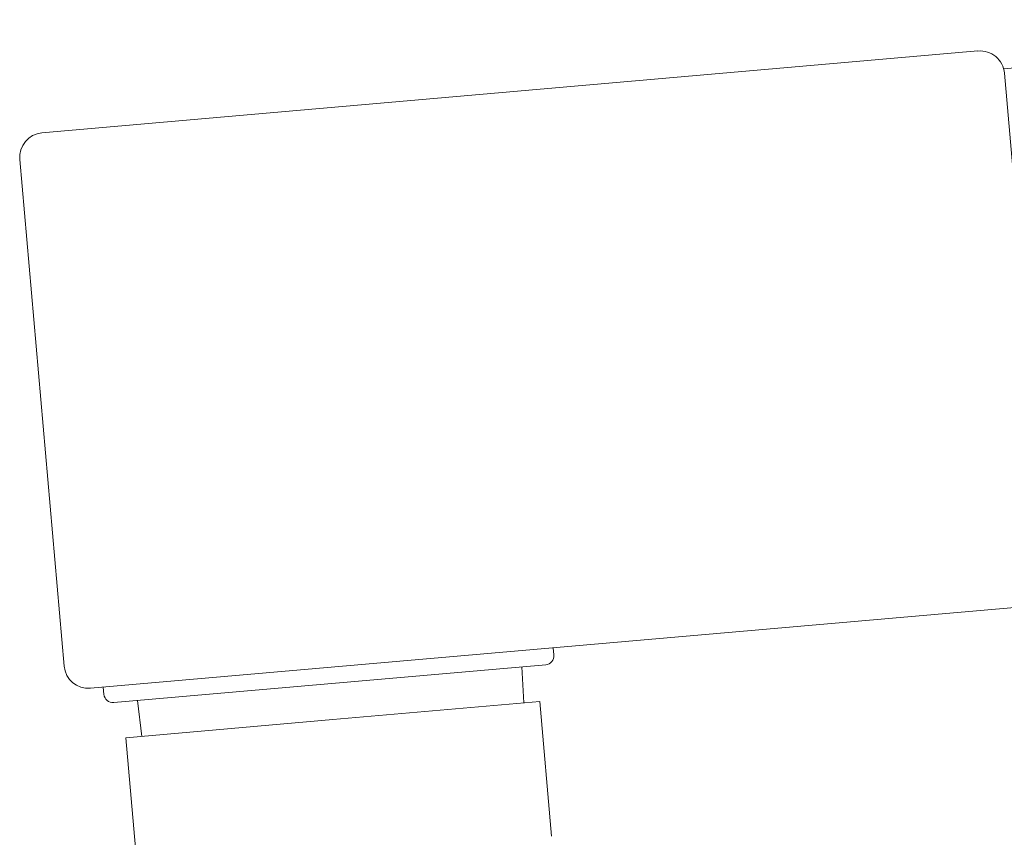
# Model space of a CAD drawing. Extents: x 0 to 1980, y 0 to 3206.
# Drawn here: x 1132 to 1143, y 2226 to 2235 of the extents above; entities that cross this region are included whole.
import ezdxf

# ---------------------------------------------------------------- set-up
doc = ezdxf.new("R2010")
doc.units = 0
doc.layers.add('YKK_A1', color=4, linetype='CONTINUOUS', lineweight=13)

msp = doc.modelspace()

# ---------------------------------------------------------------- linework, layer by layer
at = {"layer": 'YKK_A1'}
for p, q in [((1142.639, 2234.575), (1343.625, 2252.159)), ((1137.506, 2227.571), (1135.215, 2227.371)), ((1137.506, 2227.571), (1137.637, 2226.082)), ((1132.924, 2227.17), (1135.215, 2227.371)), ((1132.924, 2227.17), (1133.514, 2220.426))]:
    msp.add_line(p, q, dxfattribs=at)
at = {"layer": 'YKK_A1', "linetype": 'Continuous'}
for p, q in [((1131.995, 2233.865), (1142.355, 2234.771)), ((1142.648, 2234.526), (1143.138, 2228.917)), ((1132.24, 2227.964), (1131.749, 2233.572)), ((1142.893, 2228.625), (1132.532, 2227.718)), ((1137.662, 2228.087), (1137.655, 2228.166)), ((1137.571, 2227.978), (1132.79, 2227.56)), ((1137.307, 2227.955), (1137.33, 2227.556)), ((1132.674, 2227.731), (1132.681, 2227.651)), ((1133.054, 2227.583), (1133.1, 2227.186))]:
    msp.add_line(p, q, dxfattribs=at)
for centre, radius, start, end in [((1142.379, 2234.502), 0.27, 5, 95), ((1132.018, 2233.596), 0.27, 95, 185), ((1137.563, 2228.078), 0.1, 275, 5), ((1132.509, 2227.987), 0.27, 185, 275), ((1132.781, 2227.66), 0.1, 185, 275)]:
    msp.add_arc(centre, radius, start, end, dxfattribs=at)

doc.saveas('drawing.dxf')
